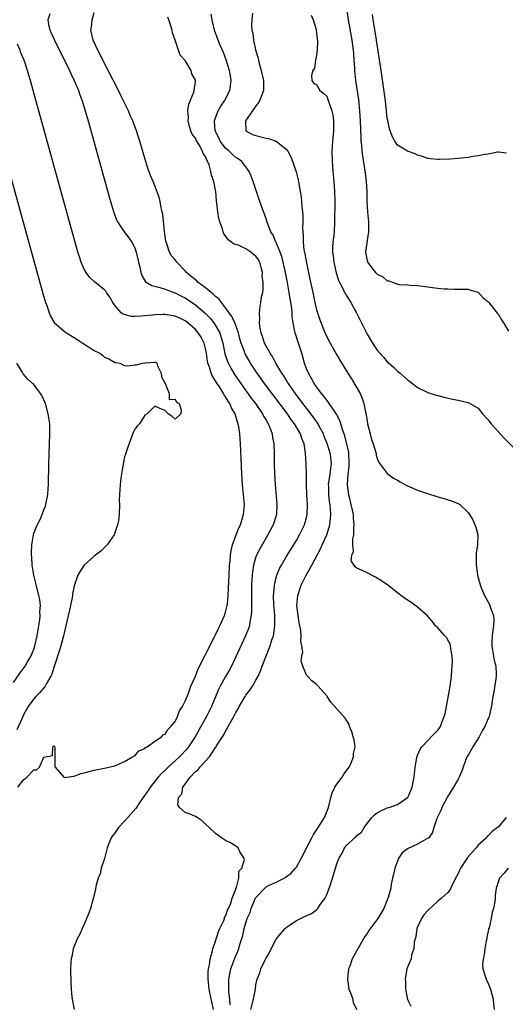
# Model space of a CAD drawing. Units: inches. Extents: x 2619000 to 2622000, y 1509000 to 1512000.
# Drawn here: x 2619292 to 2619388, y 1509560 to 1509755 of the extents above; entities that cross this region are included whole.
import ezdxf

# ---------------------------------------------------------------- set-up
doc = ezdxf.new("R2010")
doc.units = ezdxf.units.IN
doc.header["$MEASUREMENT"] = 0
doc.layers.add('LD26191509_2ft', color=120, linetype='Continuous')

msp = doc.modelspace()

# ---------------------------------------------------------------- linework, layer by layer
at = {"layer": 'LD26191509_2ft'}
for points, elevation in [([(2619298.18, 1509756.18), (2619297.77, 1509755), (2619297.93, 1509754.07), (2619298.21, 1509753), (2619298.46, 1509752.46), (2619299.09, 1509751), (2619300.4, 1509748.4), (2619301.24, 1509746.76), (2619302.11, 1509745), (2619302.37, 1509744.37), (2619303.04, 1509743), (2619303.86, 1509741), (2619304.13, 1509740.13), (2619304.58, 1509739), (2619305.19, 1509737), (2619305.76, 1509735), (2619309.93, 1509719.93), (2619310.37, 1509718.37), (2619310.84, 1509716.84), (2619311.4, 1509715.4), (2619311.62, 1509715), (2619312.93, 1509713), (2619313.86, 1509711.86), (2619314.4, 1509711), (2619315, 1509709.88), (2619315.28, 1509709), (2619315.62, 1509707.62), (2619315.73, 1509707), (2619316, 1509706), (2619316.23, 1509705), (2619316.4, 1509704.4), (2619317.15, 1509703.15), (2619318.36, 1509702.36), (2619320, 1509702), (2619321, 1509701.68), (2619322.73, 1509701), (2619323, 1509700.92), (2619324.26, 1509700.26), (2619325, 1509699.92), (2619327, 1509698.56), (2619328.92, 1509696.92), (2619329.91, 1509695.91), (2619330.66, 1509695), (2619331, 1509694.5), (2619331.82, 1509693), (2619332.12, 1509692.12), (2619332.41, 1509691), (2619332.87, 1509688.87), (2619333.37, 1509687.37), (2619334.03, 1509686.03), (2619334.78, 1509684.78), (2619335.98, 1509683), (2619338.08, 1509680.08), (2619338.9, 1509679), (2619340.29, 1509677), (2619340.51, 1509676.51), (2619341, 1509675.74), (2619341.26, 1509675.26), (2619341.44, 1509675), (2619341.77, 1509674.23), (2619342.21, 1509673), (2619342.3, 1509672.3), (2619342.56, 1509671), (2619342.62, 1509669), (2619342.6, 1509667), (2619342.65, 1509665), (2619342.78, 1509663), (2619343.16, 1509659), (2619343.04, 1509657), (2619342.41, 1509655), (2619341.37, 1509653), (2619339.74, 1509650.26), (2619339.13, 1509649), (2619339, 1509648.63), (2619338.52, 1509647), (2619338.3, 1509645.7), (2619338.24, 1509645), (2619338.21, 1509644.21), (2619338.13, 1509643), (2619338.1, 1509640.1), (2619338.14, 1509639), (2619338.13, 1509637.87), (2619338.07, 1509637), (2619337.81, 1509635.81), (2619337.7, 1509635), (2619337.54, 1509634.46), (2619336.96, 1509633), (2619334.14, 1509627), (2619333.75, 1509626.25), (2619333, 1509624.94), (2619331.93, 1509623), (2619331.61, 1509622.39), (2619331, 1509620.94), (2619330.21, 1509619), (2619329.24, 1509617), (2619328.11, 1509615), (2619327.69, 1509614.31), (2619326.95, 1509613), (2619325.66, 1509611), (2619325.38, 1509610.62), (2619323.84, 1509609), (2619323, 1509608.21), (2619321.61, 1509607), (2619321, 1509606.4), (2619320.27, 1509605.73), (2619319.66, 1509605), (2619318.08, 1509603), (2619317.66, 1509602.34), (2619317, 1509601.41), (2619316.82, 1509601.18), (2619316.03, 1509600.03), (2619315.34, 1509599), (2619315.22, 1509598.78), (2619313.65, 1509597), (2619313, 1509596.29), (2619311.76, 1509595), (2619311, 1509593.86), (2619310.61, 1509593.39), (2619310.36, 1509593), (2619309.87, 1509591.87), (2619309.56, 1509591), (2619309, 1509588.89), (2619308.37, 1509587), (2619308.14, 1509585.86), (2619307.74, 1509585), (2619307.31, 1509583.31), (2619307.21, 1509582.79), (2619306.85, 1509581.15), (2619306.7, 1509580.7), (2619306.23, 1509579), (2619305.92, 1509578.08), (2619305, 1509575.9), (2619304.57, 1509575), (2619304.11, 1509573.89), (2619303.57, 1509573), (2619302.79, 1509571), (2619302.52, 1509569.48), (2619302.41, 1509569), (2619302.35, 1509568.35), (2619302.29, 1509567), (2619302.29, 1509566.29), (2619302.32, 1509565), (2619302.36, 1509564.36), (2619302.41, 1509563), (2619302.55, 1509561.45), (2619302.61, 1509561), (2619303, 1509559)], 8540), ([(2619330.58, 1509559), (2619329.96, 1509562.04), (2619329.74, 1509563), (2619329.52, 1509565), (2619329.53, 1509566.47), (2619329.6, 1509567), (2619329.79, 1509567.79), (2619329.94, 1509569), (2619330.36, 1509570.36), (2619330.48, 1509571), (2619331, 1509572.48), (2619331.59, 1509574.41), (2619331.85, 1509575), (2619332.63, 1509576.63), (2619332.76, 1509577), (2619332.8, 1509577.2), (2619333, 1509577.47), (2619333.38, 1509578.62), (2619333.58, 1509579), (2619334.05, 1509580.05), (2619334.31, 1509581), (2619335, 1509582.8), (2619335.04, 1509582.96), (2619335.12, 1509583.12), (2619335.58, 1509585), (2619335.64, 1509586.36), (2619336.2, 1509587), (2619336.71, 1509588.71), (2619336.6, 1509589), (2619335.81, 1509590.19), (2619335.48, 1509591), (2619335.22, 1509591.22), (2619335, 1509591.34), (2619333.96, 1509591.96), (2619333, 1509592.46), (2619332.16, 1509593), (2619331, 1509593.84), (2619329.71, 1509595), (2619329, 1509595.68), (2619328.36, 1509596.36), (2619327.35, 1509597), (2619327, 1509597.18), (2619325.76, 1509597.76), (2619325, 1509598.02), (2619323.86, 1509599), (2619323.5, 1509599.5), (2619323.65, 1509601), (2619324.32, 1509601.68), (2619324.52, 1509603), (2619325, 1509603.63), (2619325.97, 1509605), (2619327, 1509606.11), (2619327.55, 1509606.45), (2619327.9, 1509607), (2619329.8, 1509609), (2619331, 1509610.86), (2619331.07, 1509610.93), (2619331.09, 1509611), (2619331.18, 1509611.18), (2619332.35, 1509613), (2619332.63, 1509613.37), (2619333, 1509614.12), (2619333.53, 1509615), (2619334.07, 1509616.07), (2619334.75, 1509617.25), (2619335, 1509617.78), (2619335.47, 1509618.53), (2619335.66, 1509619), (2619336.85, 1509621), (2619337, 1509621.22), (2619337.78, 1509622.22), (2619338.31, 1509623), (2619339, 1509624.19), (2619339.44, 1509625), (2619339.91, 1509626.09), (2619340.23, 1509627), (2619341.81, 1509631), (2619342.17, 1509632.17), (2619342.45, 1509633), (2619342.55, 1509633.45), (2619342.76, 1509635), (2619342.71, 1509636.71), (2619342.72, 1509637), (2619342.58, 1509638.58), (2619342.56, 1509639), (2619342.5, 1509641), (2619342.51, 1509641.49), (2619342.65, 1509643), (2619343, 1509644.56), (2619343.12, 1509645), (2619343.67, 1509646.33), (2619344.04, 1509647), (2619345, 1509648.63), (2619347, 1509651.88), (2619347.64, 1509653), (2619348.61, 1509655), (2619349, 1509656.41), (2619349.14, 1509657), (2619349.19, 1509659), (2619349.07, 1509661), (2619349, 1509663), (2619348.98, 1509664.98), (2619348.93, 1509667), (2619348.79, 1509669.2), (2619348.52, 1509671), (2619348.08, 1509672.08), (2619347.82, 1509673), (2619346.65, 1509675), (2619345.93, 1509675.93), (2619345.23, 1509677), (2619340.69, 1509683), (2619339.27, 1509685), (2619337.95, 1509687), (2619337.59, 1509687.59), (2619336.86, 1509688.86), (2619336.8, 1509689), (2619336.7, 1509689.3), (2619336.04, 1509691), (2619335.81, 1509691.81), (2619335.51, 1509693), (2619334.87, 1509694.87), (2619334.24, 1509696.24), (2619333, 1509698), (2619332.16, 1509699), (2619331.7, 1509699.7), (2619331, 1509700.22), (2619330.62, 1509700.62), (2619330.1, 1509701), (2619329, 1509701.91), (2619327.58, 1509703), (2619327.3, 1509703.3), (2619327, 1509703.49), (2619326.2, 1509704.2), (2619325.28, 1509705), (2619325, 1509705.32), (2619323.34, 1509707), (2619323, 1509707.46), (2619322.27, 1509708.27), (2619321.86, 1509709), (2619321.33, 1509710.67), (2619321.19, 1509711), (2619321.16, 1509711.16), (2619320.89, 1509713.11), (2619320.55, 1509716.55), (2619320.45, 1509717), (2619320.25, 1509717.75), (2619320.04, 1509719), (2619319.86, 1509719.86), (2619319, 1509722.15), (2619318.62, 1509723), (2619318.15, 1509724.15), (2619317.62, 1509725.62), (2619317.15, 1509727.15), (2619316.03, 1509731), (2619315.76, 1509731.76), (2619315.37, 1509733), (2619314.61, 1509735), (2619314.1, 1509736.1), (2619313.75, 1509737), (2619312.79, 1509739), (2619312.19, 1509740.19), (2619311.79, 1509741), (2619308.69, 1509747), (2619308.13, 1509748.13), (2619307.68, 1509749), (2619306.79, 1509751), (2619306.47, 1509752.47), (2619306.33, 1509753), (2619306.42, 1509753.58), (2619306.56, 1509755), (2619307, 1509756.49)], 8542), ([(2619333.89, 1509559.89), (2619333.8, 1509561), (2619333.61, 1509562.39), (2619333.6, 1509563), (2619333.63, 1509563.63), (2619333.6, 1509565), (2619334.02, 1509567), (2619334.83, 1509569.17), (2619335.59, 1509571), (2619335.82, 1509571.82), (2619336.38, 1509573.62), (2619336.66, 1509575), (2619337, 1509576.16), (2619337.28, 1509577), (2619337.82, 1509578.18), (2619338.06, 1509579), (2619338.94, 1509581.06), (2619339, 1509581.16), (2619340.73, 1509583), (2619341, 1509583.24), (2619341.51, 1509583.51), (2619343, 1509584.21), (2619344.59, 1509585), (2619344.85, 1509585.15), (2619345, 1509585.28), (2619345.99, 1509586.01), (2619346.86, 1509587), (2619347, 1509587.19), (2619348.02, 1509589), (2619348.36, 1509589.64), (2619349.01, 1509591), (2619350.03, 1509593), (2619350.37, 1509593.63), (2619351.31, 1509595), (2619352.57, 1509597), (2619353.34, 1509599), (2619353.8, 1509601), (2619354.08, 1509601.92), (2619354.61, 1509603), (2619355, 1509603.64), (2619356.08, 1509605), (2619356.38, 1509605.62), (2619357.42, 1509607), (2619357.83, 1509607.83), (2619358.3, 1509609), (2619358.3, 1509609.7), (2619358.64, 1509611), (2619358.42, 1509612.42), (2619358.27, 1509613), (2619357.97, 1509613.97), (2619357.54, 1509615), (2619357.42, 1509615.42), (2619357, 1509616.15), (2619356.66, 1509616.66), (2619353.82, 1509619.82), (2619353.07, 1509621), (2619353, 1509621.08), (2619351.31, 1509623), (2619351, 1509623.32), (2619350.07, 1509624.07), (2619349.19, 1509625), (2619349, 1509625.22), (2619348.27, 1509627), (2619347.96, 1509627.96), (2619348.09, 1509629), (2619348.27, 1509629.73), (2619348.1, 1509631), (2619347.9, 1509631.9), (2619347.98, 1509633), (2619347.89, 1509634.11), (2619347.57, 1509635.57), (2619347.33, 1509637), (2619347.09, 1509639), (2619347.26, 1509641), (2619347.92, 1509643), (2619348.93, 1509645), (2619350.03, 1509647), (2619351.76, 1509650.24), (2619352.12, 1509651), (2619353.03, 1509653), (2619353.51, 1509654.49), (2619353.63, 1509655), (2619353.67, 1509655.67), (2619353.83, 1509657), (2619353.76, 1509658.24), (2619353.68, 1509659), (2619353.58, 1509659.58), (2619353.43, 1509661), (2619353.42, 1509662.58), (2619353.39, 1509663), (2619353.67, 1509665), (2619353.81, 1509666.19), (2619353.94, 1509667), (2619353.73, 1509669), (2619353.08, 1509671.08), (2619352.51, 1509672.51), (2619352.34, 1509673), (2619351.6, 1509674.4), (2619351.31, 1509675), (2619351.19, 1509675.19), (2619350.35, 1509676.35), (2619349.49, 1509677.49), (2619349, 1509678.08), (2619348.3, 1509679), (2619347.75, 1509679.75), (2619346.88, 1509680.88), (2619345.41, 1509683), (2619345.27, 1509683.27), (2619345, 1509683.7), (2619344.51, 1509684.51), (2619344.15, 1509685), (2619342.94, 1509687), (2619342.3, 1509688.3), (2619341.78, 1509689), (2619341, 1509690.38), (2619340.69, 1509691), (2619340.32, 1509692.32), (2619340.02, 1509693), (2619339.76, 1509694.24), (2619339.7, 1509695), (2619339.78, 1509695.78), (2619339.68, 1509697), (2619339.8, 1509698.2), (2619339.96, 1509699), (2619340.12, 1509700.12), (2619340.33, 1509701), (2619340.44, 1509701.56), (2619340.44, 1509703), (2619340.26, 1509704.26), (2619340.28, 1509705), (2619340.05, 1509705.95), (2619339.74, 1509707), (2619339.47, 1509707.47), (2619339, 1509708.18), (2619338.53, 1509708.53), (2619338.01, 1509709), (2619337, 1509709.64), (2619335.7, 1509710.3), (2619335, 1509710.53), (2619334.61, 1509710.61), (2619334.14, 1509711), (2619333.47, 1509711.47), (2619333, 1509712.25), (2619332.63, 1509712.63), (2619332.49, 1509713), (2619332.35, 1509713.65), (2619331.86, 1509715), (2619331.65, 1509715.65), (2619331.48, 1509717), (2619331.28, 1509718.72), (2619331.19, 1509719.19), (2619331.04, 1509721), (2619331, 1509721.26), (2619330.68, 1509723), (2619330.22, 1509724.22), (2619330.09, 1509725), (2619329.73, 1509726.27), (2619329.42, 1509727), (2619329.25, 1509727.25), (2619329, 1509727.95), (2619328.54, 1509728.54), (2619328.41, 1509729), (2619327.73, 1509730.27), (2619327.15, 1509731.15), (2619327, 1509731.57), (2619326.35, 1509732.35), (2619326.13, 1509733), (2619325.87, 1509733.87), (2619325.6, 1509735), (2619325.65, 1509735.65), (2619325.54, 1509737), (2619325.68, 1509738.32), (2619326.69, 1509740.69), (2619326.78, 1509741), (2619327, 1509742.83), (2619327.01, 1509743), (2619327, 1509743.04), (2619326.33, 1509744.33), (2619326.14, 1509745), (2619325, 1509746.96), (2619324.02, 1509748.02), (2619323.65, 1509749), (2619323, 1509750.96), (2619322.47, 1509752.47), (2619322.42, 1509753), (2619322.15, 1509753.85), (2619321.74, 1509755), (2619321.52, 1509755.52)], 8544), ([(2619337.99, 1509559), (2619338.51, 1509561), (2619338.57, 1509561.43), (2619338.89, 1509563), (2619339, 1509563.83), (2619339.24, 1509565), (2619339.75, 1509566.25), (2619339.99, 1509567), (2619340.83, 1509568.83), (2619340.95, 1509569.05), (2619341, 1509569.16), (2619341.71, 1509570.29), (2619341.99, 1509571), (2619343, 1509572.88), (2619343.95, 1509574.05), (2619344.75, 1509575), (2619345, 1509575.24), (2619347, 1509576.59), (2619347.79, 1509577), (2619348.63, 1509577.37), (2619349.98, 1509578.02), (2619351, 1509578.73), (2619351.15, 1509578.85), (2619351.27, 1509579), (2619351.81, 1509579.81), (2619352.68, 1509581), (2619352.8, 1509581.2), (2619353, 1509581.73), (2619353.38, 1509582.62), (2619353.73, 1509583.73), (2619354.16, 1509585), (2619355, 1509587.81), (2619355.48, 1509589), (2619356.04, 1509589.96), (2619356.56, 1509591), (2619357, 1509591.52), (2619358.53, 1509593), (2619358.8, 1509593.2), (2619359, 1509593.43), (2619359.87, 1509594.13), (2619360.4, 1509595), (2619361.96, 1509597), (2619362.47, 1509597.53), (2619363, 1509597.9), (2619363.7, 1509598.3), (2619365, 1509598.9), (2619365.34, 1509599), (2619367, 1509599.58), (2619369, 1509600.94), (2619369.04, 1509601), (2619369.65, 1509602.35), (2619369.91, 1509603), (2619370.32, 1509605), (2619370.36, 1509605.64), (2619370.54, 1509607), (2619370.85, 1509608.85), (2619370.86, 1509609), (2619371.49, 1509610.51), (2619371.82, 1509611), (2619373, 1509612.27), (2619373.7, 1509613), (2619375, 1509614.28), (2619375.51, 1509615), (2619375.8, 1509615.8), (2619376.29, 1509617), (2619376.43, 1509617.57), (2619377, 1509620.48), (2619377.44, 1509623), (2619377.69, 1509625), (2619377.76, 1509626.24), (2619377.84, 1509627), (2619377.91, 1509627.91), (2619377.87, 1509629), (2619377.56, 1509630.44), (2619377.53, 1509631), (2619377.42, 1509631.42), (2619377, 1509632.17), (2619376.69, 1509632.69), (2619376.39, 1509633), (2619375, 1509634.56), (2619374.53, 1509635), (2619373.87, 1509635.87), (2619372.95, 1509636.95), (2619371, 1509638.7), (2619369.64, 1509639.64), (2619369, 1509640.04), (2619367.67, 1509641), (2619367, 1509641.51), (2619365.12, 1509643), (2619363.87, 1509643.87), (2619363, 1509644.43), (2619362.64, 1509644.64), (2619361, 1509645.46), (2619360.04, 1509645.96), (2619359, 1509646.43), (2619358.63, 1509646.63), (2619358.45, 1509647), (2619357.87, 1509647.87), (2619357.97, 1509649), (2619358.29, 1509649.71), (2619358.19, 1509651), (2619358.18, 1509652.18), (2619358.4, 1509653), (2619358.35, 1509654.35), (2619358.45, 1509655), (2619358.29, 1509656.29), (2619358.28, 1509657), (2619358.11, 1509657.89), (2619357.88, 1509659), (2619357.38, 1509661), (2619357.32, 1509661.32), (2619357.1, 1509663), (2619357.24, 1509665), (2619357.45, 1509666.55), (2619357.47, 1509667), (2619357.46, 1509667.46), (2619357.4, 1509669), (2619357.36, 1509669.36), (2619356.58, 1509672.58), (2619356.11, 1509673.89), (2619355.63, 1509675.63), (2619355, 1509676.75), (2619354.92, 1509676.92), (2619354.53, 1509677.47), (2619353.51, 1509679), (2619353.32, 1509679.32), (2619353, 1509679.67), (2619352.47, 1509680.47), (2619351.98, 1509681), (2619351, 1509682.3), (2619350.52, 1509683), (2619349.99, 1509683.99), (2619349.37, 1509685), (2619349, 1509685.91), (2619348.63, 1509687), (2619348.05, 1509689), (2619347.4, 1509691), (2619346.76, 1509693), (2619346.72, 1509693.28), (2619346.37, 1509695), (2619346.19, 1509696.19), (2619346.15, 1509697), (2619346.07, 1509697.93), (2619345.91, 1509699), (2619345.77, 1509699.77), (2619345.59, 1509701), (2619345.22, 1509703), (2619344.83, 1509705), (2619344.39, 1509707), (2619344.11, 1509708.11), (2619343.79, 1509709), (2619343, 1509710.89), (2619342.94, 1509711), (2619342.39, 1509712.39), (2619341.95, 1509713), (2619341.28, 1509714.72), (2619341, 1509715.58), (2619339.75, 1509719), (2619338.45, 1509723), (2619338.06, 1509724.06), (2619337.63, 1509725), (2619337, 1509725.88), (2619336.13, 1509727), (2619335.47, 1509727.47), (2619335, 1509727.75), (2619334.35, 1509728.35), (2619333.7, 1509729), (2619333, 1509729.6), (2619331.94, 1509731), (2619331.64, 1509731.64), (2619330.93, 1509733), (2619330.81, 1509735), (2619331, 1509735.63), (2619331.54, 1509737), (2619332.06, 1509737.94), (2619332.8, 1509739), (2619333.86, 1509741), (2619333.97, 1509741.97), (2619334.12, 1509743), (2619333.93, 1509743.93), (2619333.75, 1509745), (2619333.1, 1509747.1), (2619332.55, 1509748.55), (2619331.86, 1509750.14), (2619331.51, 1509751), (2619330.8, 1509753), (2619330.32, 1509755), (2619330.16, 1509756.16)], 8546), ([(2619338.33, 1509756.33), (2619338.16, 1509755), (2619338.1, 1509753.9), (2619338.19, 1509753), (2619338.36, 1509752.36), (2619338.5, 1509751), (2619338.92, 1509749.08), (2619339.41, 1509747.41), (2619339.48, 1509747), (2619339.65, 1509746.35), (2619340.04, 1509745), (2619340.5, 1509743), (2619340.51, 1509741.49), (2619340.5, 1509741), (2619340.13, 1509740.13), (2619339.7, 1509739), (2619339.46, 1509738.54), (2619339, 1509737.98), (2619338.61, 1509737.39), (2619338.29, 1509737), (2619336.93, 1509735), (2619336.99, 1509733), (2619338.33, 1509732.33), (2619339, 1509732.09), (2619341, 1509731.57), (2619341.49, 1509731.49), (2619343, 1509730.98), (2619345, 1509729.39), (2619345.3, 1509729), (2619345.89, 1509727.89), (2619346.24, 1509727), (2619346.93, 1509724.93), (2619347, 1509724.67), (2619347.34, 1509723.34), (2619347.46, 1509722.54), (2619347.77, 1509721), (2619347.95, 1509719.95), (2619348.04, 1509719), (2619348.11, 1509717.89), (2619348.22, 1509717), (2619348.27, 1509716.27), (2619348.28, 1509715), (2619348.24, 1509713.76), (2619348.25, 1509713), (2619348.32, 1509712.32), (2619348.33, 1509711), (2619348.51, 1509709.49), (2619348.67, 1509708.67), (2619349, 1509706.87), (2619349.68, 1509703.68), (2619350.23, 1509701), (2619350.65, 1509699), (2619351, 1509697.57), (2619351.62, 1509695.62), (2619352.78, 1509692.78), (2619353, 1509692.31), (2619353.44, 1509691.44), (2619354.86, 1509688.86), (2619355.6, 1509687.6), (2619357.19, 1509685), (2619357.9, 1509683.9), (2619359, 1509682.11), (2619359.6, 1509681), (2619360.04, 1509680.04), (2619360.37, 1509679), (2619360.69, 1509677.31), (2619360.82, 1509676.82), (2619361, 1509675.53), (2619361.09, 1509675), (2619361.58, 1509673), (2619361.88, 1509671.88), (2619362.19, 1509671), (2619362.71, 1509669.29), (2619362.78, 1509669), (2619362.8, 1509668.8), (2619363, 1509668.09), (2619363.34, 1509667.34), (2619363.61, 1509667), (2619365, 1509665.13), (2619365.16, 1509665), (2619366.25, 1509664.25), (2619367, 1509663.83), (2619367.52, 1509663.52), (2619368.48, 1509663), (2619369, 1509662.73), (2619371, 1509661.88), (2619372.77, 1509661.23), (2619375, 1509660.51), (2619376.2, 1509660.2), (2619377.74, 1509659.74), (2619379.16, 1509659.16), (2619379.34, 1509659), (2619381, 1509657.42), (2619381.96, 1509655.96), (2619382.32, 1509655), (2619382.53, 1509654.53), (2619382.9, 1509653), (2619382.9, 1509652.9), (2619382.84, 1509651), (2619382.6, 1509649.4), (2619382.58, 1509649), (2619382.62, 1509648.62), (2619382.58, 1509647), (2619382.67, 1509646.67), (2619382.87, 1509645), (2619383.34, 1509643.34), (2619383.4, 1509643), (2619383.66, 1509642.34), (2619384.22, 1509641), (2619385.21, 1509639.21), (2619385.31, 1509639), (2619385.45, 1509638.55), (2619386.03, 1509637), (2619386.1, 1509636.1), (2619386.05, 1509635), (2619385.87, 1509634.13), (2619385.76, 1509633), (2619385.73, 1509631.73), (2619385.7, 1509631), (2619385.85, 1509630.15), (2619386.16, 1509628.16), (2619386.47, 1509627), (2619386.58, 1509625.42), (2619386.57, 1509625), (2619386.46, 1509624.46), (2619386.12, 1509621.88), (2619385.9, 1509621), (2619385.71, 1509619.71), (2619385.63, 1509619), (2619385.48, 1509618.52), (2619385.18, 1509617), (2619385, 1509616.6), (2619384.34, 1509615), (2619383.81, 1509614.19), (2619383.2, 1509613), (2619381.91, 1509611), (2619381.62, 1509610.38), (2619381, 1509609.38), (2619380.78, 1509609), (2619380.04, 1509607), (2619379.79, 1509606.21), (2619379.22, 1509605), (2619379, 1509604.62), (2619378.09, 1509603), (2619376.89, 1509601.11), (2619375.82, 1509599), (2619375.59, 1509598.41), (2619375, 1509597.23), (2619374.83, 1509596.83), (2619374.21, 1509595), (2619373.94, 1509594.06), (2619373.2, 1509593), (2619373, 1509592.82), (2619372.69, 1509592.69), (2619371, 1509591.75), (2619369, 1509590.8), (2619367.97, 1509590.03), (2619367.3, 1509589), (2619367, 1509588.35), (2619366.47, 1509587), (2619366.26, 1509585.74), (2619366.05, 1509585), (2619365.77, 1509583.77), (2619365.69, 1509583), (2619365.18, 1509581.18), (2619365.14, 1509581), (2619364.31, 1509579), (2619363.13, 1509577), (2619361.35, 1509574.65), (2619361, 1509574.03), (2619360.55, 1509573.45), (2619360.28, 1509573), (2619359, 1509570.68), (2619358.37, 1509569.63), (2619358.07, 1509569), (2619357.57, 1509567.57), (2619357.34, 1509567), (2619357.11, 1509565), (2619357.41, 1509563), (2619357.71, 1509562.29), (2619358.16, 1509561), (2619358.27, 1509560.27), (2619358.96, 1509559)], 8548), ([(2619349.93, 1509755.93), (2619350.33, 1509755), (2619350.92, 1509753.08), (2619350.93, 1509753), (2619350.93, 1509752.93), (2619351, 1509752.5), (2619351.14, 1509751.14), (2619351.18, 1509751), (2619351.2, 1509750.8), (2619351.1, 1509749), (2619351, 1509748.02), (2619350.78, 1509747), (2619350.56, 1509745.44), (2619350.29, 1509745), (2619350.02, 1509744.02), (2619350.08, 1509743), (2619350.43, 1509742.43), (2619351, 1509742.24), (2619351.66, 1509741), (2619352.42, 1509740.42), (2619353, 1509739.9), (2619353.26, 1509739.26), (2619353.48, 1509738.52), (2619354.03, 1509737), (2619354.2, 1509736.2), (2619354.36, 1509735), (2619354.33, 1509733.67), (2619354.34, 1509733), (2619354.16, 1509731), (2619354.09, 1509729.91), (2619354.05, 1509729), (2619354.08, 1509727), (2619354.23, 1509725), (2619354.42, 1509723), (2619354.56, 1509721), (2619354.59, 1509719), (2619354.57, 1509715), (2619354.46, 1509713), (2619354.39, 1509712.39), (2619354.21, 1509711), (2619354.15, 1509709.85), (2619354.15, 1509709), (2619354.26, 1509708.26), (2619354.39, 1509707), (2619354.88, 1509704.88), (2619355, 1509704.49), (2619355.37, 1509703.37), (2619356.17, 1509701.83), (2619356.56, 1509701), (2619356.71, 1509700.71), (2619357, 1509700.25), (2619357.81, 1509699), (2619358.92, 1509697), (2619359.88, 1509695), (2619360.87, 1509693), (2619361, 1509692.76), (2619362.06, 1509691), (2619363, 1509689.59), (2619364.22, 1509688.22), (2619365, 1509687.3), (2619365.17, 1509687.17), (2619366.23, 1509686.23), (2619367, 1509685.42), (2619367.56, 1509685), (2619368.33, 1509684.33), (2619369, 1509683.69), (2619369.41, 1509683.41), (2619369.97, 1509683), (2619371, 1509682.2), (2619373, 1509681.19), (2619374.67, 1509680.67), (2619375, 1509680.58), (2619376.27, 1509680.27), (2619377.9, 1509679.9), (2619379, 1509679.68), (2619381, 1509679.21), (2619382.43, 1509678.43), (2619383, 1509678.07), (2619383.85, 1509677), (2619385, 1509675.77), (2619385.31, 1509675.31), (2619385.56, 1509675), (2619388.12, 1509672.12), (2619390.15, 1509670.15)], 8550), ([(2619356.99, 1509757), (2619357.27, 1509755), (2619357.95, 1509751), (2619358.22, 1509749), (2619358.28, 1509748.28), (2619358.4, 1509747), (2619358.5, 1509745.5), (2619358.52, 1509745), (2619358.71, 1509743), (2619359.27, 1509739.27), (2619359.51, 1509737), (2619359.65, 1509735), (2619359.74, 1509731.74), (2619359.79, 1509731), (2619359.9, 1509730.1), (2619359.97, 1509729), (2619360.06, 1509728.06), (2619360.51, 1509725.49), (2619360.62, 1509724.62), (2619360.85, 1509723), (2619360.98, 1509721), (2619360.98, 1509719), (2619361.08, 1509717), (2619361.3, 1509715), (2619361.31, 1509713), (2619361, 1509711.28), (2619360.68, 1509709), (2619361, 1509707.36), (2619361.1, 1509707), (2619362.69, 1509705), (2619363, 1509704.67), (2619364.09, 1509704.09), (2619365, 1509703.33), (2619365.33, 1509703.33), (2619366.15, 1509703), (2619366.79, 1509702.79), (2619367, 1509702.66), (2619367.42, 1509702.58), (2619369, 1509702.55), (2619369.51, 1509702.49), (2619371, 1509702.42), (2619373, 1509702.11), (2619373.98, 1509701.98), (2619375, 1509701.86), (2619376.24, 1509701.76), (2619377, 1509701.72), (2619378.31, 1509701.69), (2619381, 1509701.66), (2619381.49, 1509701.49), (2619383, 1509701.06), (2619383.97, 1509699.97), (2619385, 1509699.17), (2619385.1, 1509699), (2619385.56, 1509698.44), (2619386.82, 1509696.82), (2619387, 1509696.66), (2619387.62, 1509695.62), (2619388.04, 1509695), (2619389, 1509693.36)], 8552), ([(2619388.62, 1509728.62), (2619387, 1509728.82), (2619386.8, 1509728.8), (2619385, 1509728.4), (2619384.31, 1509728.31), (2619383, 1509728.08), (2619381.93, 1509727.93), (2619381, 1509727.76), (2619379.61, 1509727.61), (2619379, 1509727.53), (2619377.42, 1509727.42), (2619375.34, 1509727.34), (2619375, 1509727.35), (2619373.49, 1509727.49), (2619373, 1509727.56), (2619371.95, 1509727.95), (2619371, 1509728.23), (2619370.5, 1509728.5), (2619369, 1509729.03), (2619367, 1509730.2), (2619366.51, 1509731), (2619365.99, 1509731.99), (2619365.45, 1509733.45), (2619365.08, 1509735.08), (2619365, 1509735.56), (2619364.62, 1509739), (2619363.81, 1509745), (2619362.89, 1509751), (2619362.48, 1509753.52), (2619362.22, 1509755), (2619362.05, 1509756.05)], 8554), ([(2619291.88, 1509603), (2619293, 1509604.47), (2619293.61, 1509605), (2619295, 1509606.43), (2619295.55, 1509606.45), (2619296.14, 1509607), (2619297, 1509608.94), (2619298.71, 1509609.29), (2619298.76, 1509611), (2619299, 1509611.2), (2619299.1, 1509611.1), (2619299.13, 1509611), (2619299.16, 1509610.84), (2619299.19, 1509609), (2619299.19, 1509607.19), (2619299.24, 1509607), (2619300.93, 1509605), (2619301, 1509604.96), (2619301.46, 1509605), (2619303, 1509605.17), (2619304.31, 1509605.69), (2619305, 1509605.83), (2619307, 1509606.37), (2619309, 1509606.79), (2619311, 1509607.26), (2619311.36, 1509607.36), (2619313, 1509608.08), (2619314.58, 1509609), (2619314.82, 1509609.18), (2619315, 1509609.22), (2619315.78, 1509610.22), (2619317, 1509610.67), (2619317.14, 1509610.86), (2619317.47, 1509611), (2619319, 1509612.1), (2619320.33, 1509613), (2619320.63, 1509613.37), (2619321, 1509613.52), (2619321.54, 1509614.45), (2619322.16, 1509615), (2619323, 1509616.05), (2619323.45, 1509617), (2619323.87, 1509618.13), (2619324.45, 1509619), (2619325, 1509620.03), (2619325.36, 1509621), (2619325.62, 1509621.62), (2619326.11, 1509623), (2619327, 1509625.01), (2619327.53, 1509626.47), (2619328.74, 1509628.74), (2619328.9, 1509629.1), (2619329, 1509629.25), (2619329.84, 1509631), (2619330.8, 1509632.8), (2619330.93, 1509633.07), (2619331, 1509633.19), (2619331.57, 1509634.43), (2619331.87, 1509635), (2619332.78, 1509637), (2619333, 1509637.67), (2619333.32, 1509639), (2619333.35, 1509639.35), (2619333.53, 1509641), (2619333.59, 1509642.41), (2619333.68, 1509645), (2619333.78, 1509647), (2619333.87, 1509647.87), (2619333.95, 1509649), (2619334.08, 1509649.92), (2619334.35, 1509651), (2619335.09, 1509653), (2619335.64, 1509654.36), (2619335.95, 1509655), (2619336.36, 1509656.36), (2619336.55, 1509657), (2619336.7, 1509659), (2619336.56, 1509661), (2619336.36, 1509663), (2619336.22, 1509665), (2619336.1, 1509668.1), (2619335.93, 1509671), (2619335.78, 1509673), (2619335.6, 1509674.4), (2619335.49, 1509675), (2619335.34, 1509675.34), (2619334.87, 1509677), (2619334.18, 1509678.18), (2619333.85, 1509679), (2619333.49, 1509679.49), (2619333, 1509680.34), (2619332.73, 1509680.73), (2619332.59, 1509681), (2619331.89, 1509682.11), (2619331.18, 1509683.18), (2619331, 1509683.53), (2619330.42, 1509684.42), (2619330.16, 1509685), (2619329.81, 1509686.19), (2619329.5, 1509687), (2619329.4, 1509687.4), (2619329.19, 1509689), (2619329, 1509689.91), (2619328.73, 1509691), (2619328.13, 1509692.13), (2619327.58, 1509693), (2619327, 1509693.65), (2619325.49, 1509695), (2619325.22, 1509695.22), (2619325, 1509695.38), (2619323.93, 1509695.93), (2619323, 1509696.35), (2619321, 1509696.67), (2619320.63, 1509696.63), (2619319, 1509696.58), (2619318.5, 1509696.5), (2619317, 1509696.37), (2619316.29, 1509696.29), (2619315, 1509696.27), (2619314.28, 1509696.28), (2619312.7, 1509696.7), (2619312.33, 1509697), (2619311, 1509698.54), (2619310.68, 1509699), (2619310.08, 1509700.08), (2619309.41, 1509701), (2619309.26, 1509701.26), (2619309, 1509701.53), (2619307.08, 1509703.08), (2619306.04, 1509704.04), (2619305.36, 1509705), (2619305, 1509705.61), (2619304.41, 1509707), (2619304.04, 1509708.04), (2619303.76, 1509709), (2619303.15, 1509711.15), (2619294.91, 1509741), (2619294.35, 1509743), (2619294.03, 1509744.03), (2619293.75, 1509745), (2619293.1, 1509747), (2619292.48, 1509748.48), (2619292.31, 1509749), (2619291.78, 1509750.22)], 8538), ([(2619283.5, 1509749), (2619296.82, 1509700.82), (2619297.35, 1509699), (2619297.57, 1509698.43), (2619298.06, 1509697), (2619298.33, 1509696.33), (2619299.07, 1509695.07), (2619301, 1509693.32), (2619301.19, 1509693.19), (2619303, 1509692.09), (2619304.73, 1509691), (2619307, 1509689.49), (2619308.06, 1509689), (2619308.62, 1509688.62), (2619309, 1509688.22), (2619309.89, 1509687.89), (2619311, 1509687.18), (2619311.17, 1509687.17), (2619312.07, 1509687), (2619313, 1509686.53), (2619313.54, 1509686.46), (2619315, 1509686.68), (2619315.32, 1509686.68), (2619316.5, 1509687), (2619317, 1509687.05), (2619317.07, 1509687.07), (2619319, 1509687.21), (2619319.19, 1509687.19), (2619319.35, 1509687), (2619319.5, 1509686.5), (2619320.23, 1509685), (2619320.28, 1509684.28), (2619321, 1509682.97), (2619321.83, 1509681), (2619321.8, 1509679.8), (2619323, 1509679.9), (2619323.27, 1509679.27), (2619323.78, 1509679), (2619324.22, 1509677.78), (2619324.15, 1509677), (2619323, 1509675.92), (2619322.44, 1509676.44), (2619321.63, 1509677), (2619321, 1509677.66), (2619319.97, 1509678.03), (2619319, 1509678.5), (2619317.45, 1509677), (2619317, 1509676.68), (2619315.92, 1509675), (2619315.5, 1509674.5), (2619315, 1509673.94), (2619314.7, 1509673.3), (2619313.61, 1509670.39), (2619313.19, 1509669), (2619313, 1509668.46), (2619312.7, 1509667), (2619312.43, 1509665.57), (2619312.35, 1509665), (2619312.24, 1509664.24), (2619312.1, 1509663), (2619312.08, 1509661.92), (2619311.97, 1509661), (2619311.93, 1509659.93), (2619311.98, 1509659), (2619311.93, 1509657), (2619311.77, 1509655.77), (2619311.61, 1509655), (2619311.43, 1509654.57), (2619310.91, 1509653), (2619309.56, 1509651), (2619308.26, 1509649.74), (2619307, 1509648.8), (2619305.02, 1509647), (2619304.19, 1509645.81), (2619303.74, 1509645), (2619303, 1509642.87), (2619302.66, 1509641.34), (2619302.66, 1509641), (2619302.61, 1509640.61), (2619302.27, 1509639), (2619302.1, 1509638.1), (2619301.39, 1509635), (2619301, 1509633.52), (2619300.88, 1509633), (2619300.34, 1509631), (2619300.03, 1509629.97), (2619299.13, 1509627.13), (2619299.08, 1509626.92), (2619299, 1509626.71), (2619298.61, 1509625.39), (2619298.42, 1509625), (2619297.56, 1509623.56), (2619297.28, 1509623), (2619297.18, 1509622.82), (2619297, 1509622.66), (2619296.23, 1509621.77), (2619295.44, 1509621), (2619295, 1509620.52), (2619293.91, 1509619), (2619293.58, 1509618.42), (2619293, 1509617.35), (2619292.69, 1509616.69), (2619291.64, 1509614.36)], 8536), ([(2619291, 1509623.74), (2619292.33, 1509625.67), (2619293.32, 1509627), (2619293.72, 1509627.72), (2619294.48, 1509629), (2619295, 1509630.38), (2619295.2, 1509631), (2619295.66, 1509633), (2619296.02, 1509635), (2619296.19, 1509636.19), (2619296.27, 1509637), (2619296.24, 1509637.76), (2619296.31, 1509639), (2619296.19, 1509640.19), (2619296.03, 1509641), (2619295.4, 1509643.4), (2619295.01, 1509645), (2619294.71, 1509647), (2619294.62, 1509648.62), (2619294.58, 1509649), (2619294.56, 1509649.44), (2619294.65, 1509651), (2619294.94, 1509653), (2619295, 1509653.24), (2619295.46, 1509654.54), (2619295.72, 1509655), (2619296.38, 1509656.38), (2619296.66, 1509657), (2619297, 1509657.93), (2619297.31, 1509658.69), (2619297.41, 1509659), (2619297.79, 1509661), (2619297.85, 1509662.15), (2619297.93, 1509663), (2619297.98, 1509667), (2619298.03, 1509669), (2619298.2, 1509673), (2619298.18, 1509675), (2619297.88, 1509677), (2619297.31, 1509679), (2619296.58, 1509680.58), (2619296.36, 1509681), (2619295, 1509682.75), (2619294.78, 1509683), (2619293.86, 1509683.86), (2619292.91, 1509684.91), (2619292.72, 1509685.28), (2619291.68, 1509687)], 8534), ([(2619388.53, 1509597), (2619387, 1509595.17), (2619386.85, 1509595), (2619385.76, 1509594.24), (2619385, 1509593.37), (2619384.78, 1509593.22), (2619384.64, 1509593), (2619383, 1509591.52), (2619382.6, 1509591), (2619380.9, 1509589.1), (2619380.85, 1509589), (2619380.58, 1509588.58), (2619379.5, 1509587), (2619379, 1509585.88), (2619378.67, 1509585.33), (2619378.04, 1509584.04), (2619377.4, 1509582.6), (2619377, 1509582.16), (2619376.37, 1509581.63), (2619375.74, 1509581), (2619375, 1509580.46), (2619373, 1509578.6), (2619372.26, 1509577.74), (2619371.76, 1509577), (2619370.86, 1509575), (2619370.64, 1509573.36), (2619370.51, 1509573), (2619370.29, 1509572.29), (2619370.24, 1509571), (2619369.8, 1509569.8), (2619369.72, 1509569), (2619369, 1509567.38), (2619368.9, 1509567), (2619368.61, 1509565.39), (2619368.56, 1509565), (2619368.58, 1509564.58), (2619368.58, 1509563), (2619369, 1509560.94), (2619369.66, 1509559.66)], 8550), ([(2619388.91, 1509587), (2619388.06, 1509585.94), (2619387.22, 1509585), (2619386.53, 1509583), (2619386.39, 1509581.61), (2619386.38, 1509581), (2619386.29, 1509580.29), (2619386.05, 1509579), (2619385.77, 1509578.23), (2619385.54, 1509577), (2619385.15, 1509575.15), (2619385.07, 1509574.93), (2619385, 1509574.51), (2619384.72, 1509573.28), (2619384.69, 1509573), (2619384.6, 1509572.6), (2619384.3, 1509571), (2619384.18, 1509569.82), (2619383.96, 1509569), (2619383.88, 1509567.88), (2619383.94, 1509567), (2619384.4, 1509565.6), (2619384.57, 1509565), (2619385, 1509564.12), (2619385.32, 1509563.32), (2619385.43, 1509563), (2619385.98, 1509561), (2619386.01, 1509560.01), (2619386.18, 1509559)], 8552)]:
    msp.add_lwpolyline(points, dxfattribs=dict(at, elevation=elevation))

doc.saveas('drawing.dxf')
